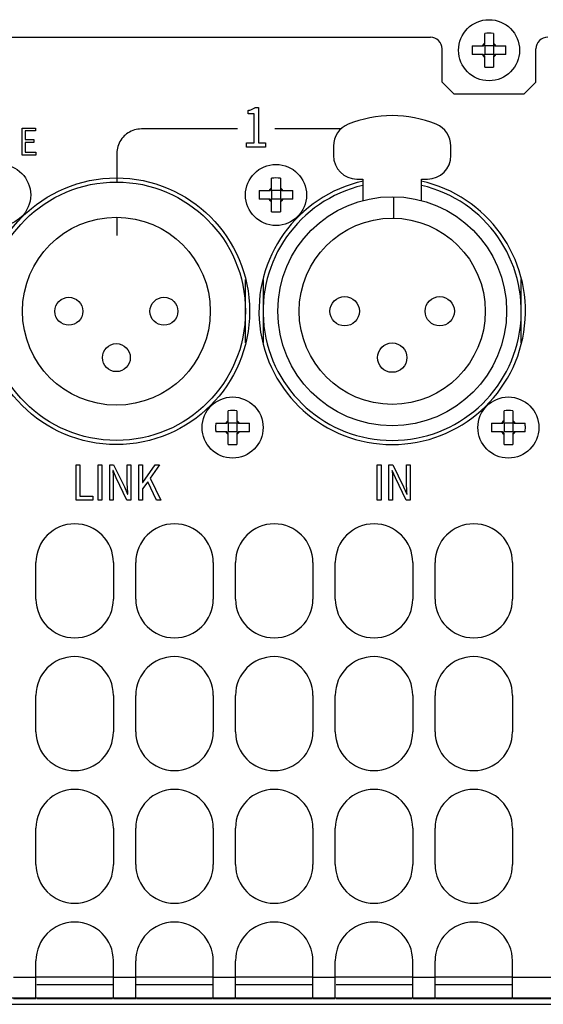
# Model space of a CAD drawing. Extents: x -181 to 769, y -366 to 606.
# Drawn here: x 251 to 296, y -366 to -283 of the extents above; entities that cross this region are included whole.
import ezdxf

# ---------------------------------------------------------------- set-up
doc = ezdxf.new("R2010")
doc.units = 0
doc.header["$LTSCALE"] = 32.67
doc.layers.get('0').update_dxf_attribs({"linetype": 'CONTINUOUS'})
doc.layers.add('02___PRT_ALL_AXES', color=7, linetype='CONTINUOUS')

msp = doc.modelspace()

# ---------------------------------------------------------------- linework, layer by layer
at = {"linetype": 'CONTINUOUS'}
for p, q in [((117.304, -284.064), (286.304, -284.064)), ((290.932, -284.679), (290.932, -283.743)), ((291.675, -283.743), (291.675, -284.679)), ((289.872, -284.803), (290.808, -284.803)), ((290.808, -284.803), (290.932, -284.679)), ((290.932, -284.803), (290.87, -284.741)), ((291.675, -284.803), (290.932, -284.803)), ((290.932, -284.803), (290.932, -285.546)), ((291.675, -284.679), (291.799, -284.803)), ((291.675, -284.803), (291.737, -284.741)), ((291.675, -284.803), (291.675, -285.546)), ((291.799, -284.803), (292.735, -284.803)), ((287.304, -287.894), (287.304, -285.064)), ((290.808, -285.546), (289.872, -285.546)), ((290.932, -285.67), (290.808, -285.546)), ((290.932, -285.546), (290.87, -285.608)), ((291.675, -285.546), (290.932, -285.546)), ((290.932, -286.606), (290.932, -285.67)), ((291.799, -285.546), (291.675, -285.67)), ((291.675, -285.546), (291.737, -285.608)), ((291.675, -285.67), (291.675, -286.606)), ((292.735, -285.546), (291.799, -285.546)), ((295.304, -287.894), (295.304, -285.064)), ((287.304, -287.894), (288.304, -288.894)), ((294.304, -288.894), (295.304, -287.894)), ((288.304, -288.894), (294.304, -288.894)), ((270.787, -290.301), (270.848, -290.287)), ((270.787, -290.581), (270.787, -290.301)), ((271.304, -290.581), (270.787, -290.581)), ((270.848, -290.287), (270.928, -290.266)), ((270.928, -290.266), (271, -290.244)), ((271, -290.244), (271.067, -290.221)), ((271.067, -290.221), (271.128, -290.198)), ((271.128, -290.198), (271.178, -290.176)), ((271.178, -290.176), (271.235, -290.147)), ((271.235, -290.147), (271.289, -290.117)), ((271.289, -290.117), (271.34, -290.086)), ((271.304, -293.068), (271.304, -290.581)), ((271.34, -290.086), (271.389, -290.052)), ((271.389, -290.052), (271.67, -290.052)), ((271.67, -290.052), (271.67, -293.068)), ((251.536, -291.802), (252.66, -291.802)), ((251.536, -294.116), (251.536, -291.802)), ((252.66, -292.049), (251.786, -292.049)), ((251.786, -292.049), (251.786, -292.776)), ((252.66, -291.802), (252.66, -292.049)), ((260.224, -292.474), (260.12, -292.584)), ((260.307, -292.398), (260.224, -292.474)), ((260.424, -292.302), (260.307, -292.398)), ((260.548, -292.215), (260.424, -292.302)), ((260.677, -292.137), (260.548, -292.215)), ((260.811, -292.069), (260.677, -292.137)), ((260.95, -292.011), (260.811, -292.069)), ((261.092, -291.963), (260.95, -292.011)), ((261.238, -291.925), (261.092, -291.963)), ((261.386, -291.898), (261.238, -291.925)), ((261.536, -291.882), (261.386, -291.898)), ((261.687, -291.877), (261.536, -291.882)), ((269.877, -291.877), (261.687, -291.877)), ((278.68, -291.877), (273.044, -291.877)), ((251.786, -292.776), (252.523, -292.776)), ((252.523, -293.026), (251.786, -293.026)), ((251.786, -293.026), (251.786, -293.866)), ((252.523, -292.776), (252.523, -293.026)), ((259.685, -293.367), (259.648, -293.512)), ((259.733, -293.225), (259.685, -293.367)), ((259.791, -293.087), (259.733, -293.225)), ((259.859, -292.953), (259.791, -293.087)), ((259.937, -292.824), (259.859, -292.953)), ((260.024, -292.701), (259.937, -292.824)), ((260.12, -292.584), (260.024, -292.701)), ((270.653, -293.068), (271.304, -293.068)), ((270.653, -293.428), (270.653, -293.068)), ((271.67, -293.068), (272.258, -293.068)), ((272.258, -293.068), (272.258, -293.428)), ((278.054, -293.328), (278.054, -294.144)), ((288.054, -294.144), (288.054, -293.328)), ((252.69, -294.116), (251.536, -294.116)), ((251.786, -293.866), (252.69, -293.866)), ((252.69, -293.866), (252.69, -294.116)), ((259.605, -293.809), (259.599, -293.96)), ((259.599, -293.96), (259.599, -296.396)), ((259.621, -293.659), (259.605, -293.809)), ((259.648, -293.512), (259.621, -293.659)), ((272.258, -293.428), (270.653, -293.428)), ((272.782, -296.999), (272.782, -296.063)), ((273.525, -296.063), (273.525, -296.999)), ((280.054, -296.144), (280.554, -296.144)), ((280.554, -296.144), (280.554, -297.97)), ((285.554, -296.144), (286.054, -296.144)), ((285.554, -297.97), (285.554, -296.144)), ((271.722, -297.123), (272.658, -297.123)), ((272.658, -297.123), (272.782, -296.999)), ((272.782, -297.123), (272.72, -297.061)), ((273.525, -297.123), (272.782, -297.123)), ((272.782, -297.123), (272.782, -297.866)), ((273.525, -296.999), (273.649, -297.123)), ((273.525, -297.123), (273.587, -297.061)), ((273.525, -297.123), (273.525, -297.866)), ((273.649, -297.123), (274.585, -297.123)), ((272.658, -297.866), (271.722, -297.866)), ((272.782, -297.99), (272.658, -297.866)), ((272.782, -297.866), (272.72, -297.928)), ((273.525, -297.866), (272.782, -297.866)), ((272.782, -298.926), (272.782, -297.99)), ((273.649, -297.866), (273.525, -297.99)), ((273.525, -297.866), (273.587, -297.928)), ((273.525, -297.99), (273.525, -298.926)), ((274.585, -297.866), (273.649, -297.866)), ((283.196, -299.475), (283.196, -297.649)), ((259.599, -299.397), (259.599, -300.932)), ((270.554, -310.087), (270.554, -304.702)), ((272.054, -304.702), (272.054, -310.087)), ((294.054, -310.087), (294.054, -304.702)), ((269.082, -316.799), (269.082, -315.863)), ((269.825, -315.863), (269.825, -316.799)), ((292.582, -316.799), (292.582, -315.863)), ((293.325, -315.863), (293.325, -316.799)), ((268.958, -316.923), (269.082, -316.799)), ((269.825, -316.799), (269.949, -316.923)), ((292.458, -316.923), (292.582, -316.799)), ((293.325, -316.799), (293.449, -316.923)), ((268.022, -316.923), (268.958, -316.923)), ((268.958, -317.666), (268.022, -317.666)), ((269.082, -317.79), (268.958, -317.666)), ((269.082, -316.923), (269.02, -316.861)), ((269.082, -317.666), (269.02, -317.728)), ((269.825, -316.923), (269.082, -316.923)), ((269.082, -316.923), (269.082, -317.666)), ((269.825, -317.666), (269.082, -317.666)), ((269.825, -316.923), (269.887, -316.861)), ((269.825, -316.923), (269.825, -317.666)), ((269.949, -317.666), (269.825, -317.79)), ((269.825, -317.666), (269.887, -317.728)), ((269.949, -316.923), (270.885, -316.923)), ((270.885, -317.666), (269.949, -317.666)), ((291.522, -316.923), (292.458, -316.923)), ((292.458, -317.666), (291.522, -317.666)), ((292.582, -317.79), (292.458, -317.666)), ((292.582, -316.923), (292.52, -316.861)), ((292.582, -317.666), (292.52, -317.728)), ((293.325, -316.923), (292.582, -316.923)), ((292.582, -316.923), (292.582, -317.666)), ((293.325, -317.666), (292.582, -317.666)), ((293.325, -316.923), (293.387, -316.861)), ((293.325, -316.923), (293.325, -317.666)), ((293.449, -317.666), (293.325, -317.79)), ((293.325, -317.666), (293.387, -317.728)), ((293.449, -316.923), (294.385, -316.923)), ((294.385, -317.666), (293.449, -317.666)), ((269.082, -318.726), (269.082, -317.79)), ((269.825, -317.79), (269.825, -318.726)), ((292.582, -318.726), (292.582, -317.79)), ((293.325, -317.79), (293.325, -318.726)), ((256.131, -320.464), (256.455, -320.464)), ((256.131, -323.473), (256.131, -320.464)), ((256.455, -320.464), (256.455, -323.147)), ((257.99, -320.464), (258.314, -320.464)), ((257.99, -323.473), (257.99, -320.464)), ((258.314, -320.464), (258.314, -323.473)), ((258.987, -320.464), (259.319, -320.464)), ((258.987, -323.473), (258.987, -320.464)), ((259.269, -320.96), (259.253, -320.96)), ((259.253, -320.96), (259.276, -321.376)), ((259.543, -321.579), (259.269, -320.96)), ((259.319, -320.464), (260.239, -322.354)), ((260.486, -320.464), (260.792, -320.464)), ((260.486, -322.019), (260.486, -320.464)), ((260.792, -320.464), (260.792, -323.473)), ((261.468, -320.464), (261.793, -320.464)), ((261.468, -323.473), (261.468, -320.464)), ((261.793, -320.464), (261.793, -321.973)), ((261.8, -321.973), (262.856, -320.464)), ((263.223, -320.464), (262.426, -321.611)), ((262.856, -320.464), (263.223, -320.464)), ((281.781, -320.464), (282.106, -320.464)), ((281.781, -323.473), (281.781, -320.464)), ((282.106, -320.464), (282.106, -323.473)), ((282.778, -320.464), (283.111, -320.464)), ((282.778, -323.473), (282.778, -320.464)), ((283.06, -320.96), (283.045, -320.96)), ((283.045, -320.96), (283.067, -321.376)), ((283.335, -321.579), (283.06, -320.96)), ((283.111, -320.464), (284.03, -322.354)), ((284.278, -320.464), (284.583, -320.464)), ((284.278, -322.019), (284.278, -320.464)), ((284.583, -320.464), (284.583, -323.473)), ((259.276, -321.376), (259.279, -321.425)), ((259.279, -321.425), (259.286, -321.577)), ((259.286, -321.577), (259.29, -321.73)), ((259.29, -321.73), (259.292, -321.883)), ((260.459, -323.473), (259.543, -321.579)), ((262.426, -321.611), (263.342, -323.473)), ((283.067, -321.376), (283.07, -321.425)), ((283.07, -321.425), (283.077, -321.577)), ((283.077, -321.577), (283.082, -321.73)), ((283.082, -321.73), (283.083, -321.883)), ((284.251, -323.473), (283.335, -321.579)), ((259.292, -321.883), (259.292, -323.473)), ((260.239, -322.354), (260.513, -322.977)), ((260.488, -322.164), (260.486, -322.019)), ((260.492, -322.311), (260.488, -322.164)), ((260.499, -322.459), (260.492, -322.311)), ((260.521, -322.823), (260.499, -322.459)), ((262.226, -321.909), (261.793, -322.519)), ((261.793, -321.973), (261.8, -321.973)), ((261.793, -322.519), (261.793, -323.473)), ((262.983, -323.473), (262.226, -321.909)), ((283.083, -321.883), (283.083, -323.473)), ((284.03, -322.354), (284.305, -322.977)), ((284.279, -322.164), (284.278, -322.019)), ((284.283, -322.311), (284.279, -322.164)), ((284.29, -322.459), (284.283, -322.311)), ((284.312, -322.823), (284.29, -322.459)), ((257.561, -323.473), (256.131, -323.473)), ((256.455, -323.147), (257.561, -323.147)), ((257.561, -323.147), (257.561, -323.473)), ((258.314, -323.473), (257.99, -323.473)), ((259.292, -323.473), (258.987, -323.473)), ((260.792, -323.473), (260.459, -323.473)), ((260.513, -322.977), (260.529, -322.977)), ((260.529, -322.977), (260.521, -322.823)), ((261.793, -323.473), (261.468, -323.473)), ((263.342, -323.473), (262.983, -323.473)), ((282.106, -323.473), (281.781, -323.473)), ((283.083, -323.473), (282.778, -323.473)), ((284.583, -323.473), (284.251, -323.473)), ((284.305, -322.977), (284.32, -322.977)), ((284.32, -322.977), (284.312, -322.823)), ((252.704, -331.894), (252.704, -328.794)), ((259.304, -328.794), (259.304, -331.894)), ((261.204, -331.894), (261.204, -328.794)), ((267.804, -328.794), (267.804, -331.894)), ((269.704, -331.894), (269.704, -328.794)), ((276.304, -328.794), (276.304, -331.894)), ((278.204, -331.894), (278.204, -328.794)), ((284.804, -328.794), (284.804, -331.894)), ((286.704, -331.894), (286.704, -328.794)), ((293.304, -328.794), (293.304, -331.894)), ((252.704, -343.194), (252.704, -340.094)), ((259.304, -340.094), (259.304, -343.194)), ((261.204, -343.194), (261.204, -340.094)), ((267.804, -340.094), (267.804, -343.194)), ((269.704, -343.194), (269.704, -340.094)), ((276.304, -340.094), (276.304, -343.194)), ((278.204, -343.194), (278.204, -340.094)), ((284.804, -340.094), (284.804, -343.194)), ((286.704, -343.194), (286.704, -340.094)), ((293.304, -340.094), (293.304, -343.194)), ((252.704, -354.494), (252.704, -351.394)), ((259.304, -351.394), (259.304, -354.494)), ((261.204, -354.494), (261.204, -351.394)), ((267.804, -351.394), (267.804, -354.494)), ((269.704, -354.494), (269.704, -351.394)), ((276.304, -351.394), (276.304, -354.494)), ((278.204, -354.494), (278.204, -351.394)), ((284.804, -351.394), (284.804, -354.494)), ((286.704, -354.494), (286.704, -351.394)), ((293.304, -351.394), (293.304, -354.494)), ((252.704, -365.894), (252.704, -362.694)), ((259.304, -365.894), (259.304, -362.694)), ((261.204, -365.894), (261.204, -362.694)), ((267.804, -365.894), (267.804, -362.694)), ((269.704, -365.894), (269.704, -362.694)), ((276.304, -365.894), (276.304, -362.694)), ((278.204, -365.894), (278.204, -362.694)), ((284.804, -365.894), (284.804, -362.694)), ((286.704, -365.894), (286.704, -362.694)), ((293.304, -365.894), (293.304, -362.694)), ((250.804, -364.094), (252.704, -364.094)), ((259.304, -364.094), (252.704, -364.094)), ((259.304, -364.094), (261.204, -364.094)), ((267.804, -364.094), (261.204, -364.094)), ((267.804, -364.094), (269.704, -364.094)), ((276.304, -364.094), (269.704, -364.094)), ((276.304, -364.094), (278.204, -364.094)), ((284.804, -364.094), (278.204, -364.094)), ((284.804, -364.094), (286.704, -364.094)), ((293.304, -364.094), (286.704, -364.094)), ((293.304, -364.094), (345.773, -364.094)), ((252.771, -364.694), (259.236, -364.694)), ((261.271, -364.694), (267.736, -364.694)), ((269.771, -364.694), (276.236, -364.694)), ((278.271, -364.694), (284.736, -364.694)), ((286.771, -364.694), (293.236, -364.694)), ((-78.275, -365.854), (346.882, -365.854)), ((250.804, -365.894), (252.704, -365.894)), ((252.771, -365.894), (259.236, -365.894)), ((259.304, -365.894), (261.204, -365.894)), ((261.271, -365.894), (267.736, -365.894)), ((267.804, -365.894), (269.704, -365.894)), ((269.771, -365.894), (276.236, -365.894)), ((276.304, -365.894), (278.204, -365.894)), ((278.271, -365.894), (284.736, -365.894)), ((284.804, -365.894), (286.704, -365.894)), ((286.771, -365.894), (293.236, -365.894)), ((293.304, -365.894), (346.254, -365.894)), ((-102.702, -366.394), (371.309, -366.394))]:
    msp.add_line(p, q, dxfattribs=at)
for centre, radius in [((259.554, -307.394), 11), ((283.054, -307.394), 9.75), ((259.554, -307.394), 8), ((283.054, -307.394), 7.925), ((255.504, -307.394), 1.19), ((263.604, -307.394), 1.19), ((279.004, -307.394), 1.25), ((287.104, -307.394), 1.25), ((283.054, -311.344), 1.25), ((259.554, -311.344), 1.19)]:
    msp.add_circle(centre, radius, dxfattribs=at)
for centre, radius, start, end in [((286.304, -285.064), 1, 0, 90), ((291.304, -289.551), 5.82, 86.34088, 93.65912), ((296.304, -285.064), 1, 90, 180), ((295.676, -285.173), 5.815, 176.35133, 180.01325), ((291.304, -285.174), 0.693, 122.39237, 147.60763), ((291.304, -285.174), 0.693, 32.39237, 57.60763), ((286.932, -285.173), 5.815, 359.98675, 3.64867), ((295.676, -285.176), 5.815, 179.98675, 183.64867), ((291.304, -285.174), 0.693, 212.39237, 237.60763), ((291.304, -285.174), 0.693, 302.39237, 327.60763), ((286.932, -285.176), 5.815, 356.35133, 0.01325), ((291.304, -280.798), 5.82, 266.34088, 273.65912), ((283.054, -300.744), 10, 67.97569, 112.02431), ((280.054, -293.328), 2, 112.02431, 180), ((286.054, -293.328), 2, 0, 67.97569), ((280.054, -294.144), 2, 180, 270), ((286.054, -294.144), 2, 270, 0), ((283.054, -307.394), 11, 103.13656, 76.86344), ((273.154, -301.871), 5.82, 86.34088, 93.65912), ((277.526, -297.493), 5.815, 176.35133, 180.01325), ((277.526, -297.496), 5.815, 179.98675, 183.64867), ((273.154, -297.494), 0.693, 122.39237, 147.60763), ((273.154, -297.494), 0.693, 32.39237, 57.60763), ((268.782, -297.493), 5.815, 359.98675, 3.64867), ((268.782, -297.496), 5.815, 356.35133, 0.01325), ((273.154, -297.494), 0.693, 212.39237, 237.60763), ((273.154, -297.494), 0.693, 302.39237, 327.60763), ((273.154, -293.118), 5.82, 266.34088, 273.65912), ((269.454, -321.671), 5.82, 86.34088, 93.65912), ((292.954, -321.671), 5.82, 86.34088, 93.65912), ((269.454, -317.294), 0.693, 122.39237, 147.60763), ((269.454, -317.294), 0.693, 32.39237, 57.60763), ((292.954, -317.294), 0.693, 122.39237, 147.60763), ((292.954, -317.294), 0.693, 32.39237, 57.60763), ((273.826, -317.293), 5.815, 176.35133, 180.01325), ((273.826, -317.296), 5.815, 179.98675, 183.64867), ((269.454, -317.294), 0.693, 212.39237, 237.60763), ((269.454, -317.294), 0.693, 302.39237, 327.60763), ((265.082, -317.293), 5.815, 359.98675, 3.64867), ((265.082, -317.296), 5.815, 356.35133, 0.01325), ((297.326, -317.293), 5.815, 176.35133, 180.01325), ((297.326, -317.296), 5.815, 179.98675, 183.64867), ((292.954, -317.294), 0.693, 212.39237, 237.60763), ((292.954, -317.294), 0.693, 302.39237, 327.60763), ((288.582, -317.293), 5.815, 359.98675, 3.64867), ((288.582, -317.296), 5.815, 356.35133, 0.01325), ((269.454, -312.918), 5.82, 266.34088, 273.65912), ((292.954, -312.918), 5.82, 266.34088, 273.65912), ((256.004, -328.794), 3.3, 0, 180), ((264.504, -328.794), 3.3, 0, 180), ((273.004, -328.794), 3.3, 0, 180), ((281.504, -328.794), 3.3, 0, 180), ((290.004, -328.794), 3.3, 0, 180), ((256.004, -331.894), 3.3, 180, 0), ((264.504, -331.894), 3.3, 180, 0), ((273.004, -331.894), 3.3, 180, 0), ((281.504, -331.894), 3.3, 180, 0), ((290.004, -331.894), 3.3, 180, 0), ((256.004, -340.094), 3.3, 0, 180), ((264.504, -340.094), 3.3, 0, 180), ((273.004, -340.094), 3.3, 0, 180), ((281.504, -340.094), 3.3, 0, 180), ((290.004, -340.094), 3.3, 0, 180), ((256.004, -343.194), 3.3, 180, 0), ((264.504, -343.194), 3.3, 180, 0), ((273.004, -343.194), 3.3, 180, 0), ((281.504, -343.194), 3.3, 180, 0), ((290.004, -343.194), 3.3, 180, 0), ((256.004, -351.394), 3.3, 0, 180), ((264.504, -351.394), 3.3, 0, 180), ((273.004, -351.394), 3.3, 0, 180), ((281.504, -351.394), 3.3, 0, 180), ((290.004, -351.394), 3.3, 0, 180), ((256.004, -354.494), 3.3, 180, 0), ((264.504, -354.494), 3.3, 180, 0), ((273.004, -354.494), 3.3, 180, 0), ((281.504, -354.494), 3.3, 180, 0), ((290.004, -354.494), 3.3, 180, 0), ((256.004, -362.694), 3.3, 0, 180), ((264.504, -362.694), 3.3, 0, 180), ((273.004, -362.694), 3.3, 0, 180), ((281.504, -362.694), 3.3, 0, 180), ((290.004, -362.694), 3.3, 0, 180)]:
    msp.add_arc(centre, radius, start, end, dxfattribs=at)
at = {"layer": '02___PRT_ALL_AXES', "linetype": 'CONTINUOUS'}
for centre, radius in [((291.304, -285.174), 2.6), ((249.654, -297.494), 2.6), ((273.154, -297.494), 2.6), ((259.554, -307.394), 11.35), ((269.454, -317.294), 2.6), ((292.954, -317.294), 2.6)]:
    msp.add_circle(centre, radius, dxfattribs=at)
msp.add_arc((283.054, -307.394), 11.35, 102.51174, 77.48826, dxfattribs=at)

doc.saveas('drawing.dxf')
